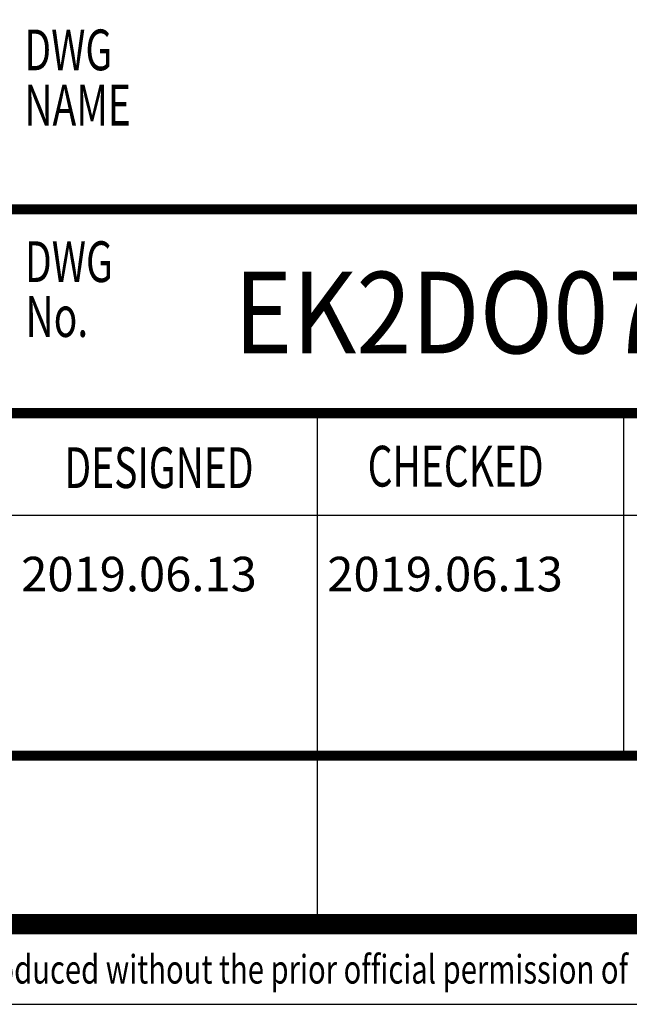
# Model space of a CAD drawing. Units: millimetres. Extents: x 1042 to 2303, y 8 to 1871.
# Drawn here: x 1675 to 1887, y 8 to 350 of the extents above; entities that cross this region are included whole.
import ezdxf
from ezdxf.enums import TextEntityAlignment as Align

# ---------------------------------------------------------------- set-up
doc = ezdxf.new("R2010")
doc.units = ezdxf.units.MM
doc.header["$LTSCALE"] = 20
doc.layers.get('0').update_dxf_attribs({"linetype": 'CONTINUOUS', "lineweight": 30})
doc.layers.add('D', color=7, linetype='CONTINUOUS', lineweight=9)
doc.styles.add('HY견고딕', font='txt')
doc.styles.add('ROMANS', font='romans.shx', dxfattribs={"width": 0.7, "height": 3.5, "bigfont": 'whgtxt.shx'})

# ---------------------------------------------------------------- blocks, each defined once
blk = doc.blocks.new('HS_A4양식_S(297X210MM)')
blk.add_line((18, 18), (196, 18))
at = {"color": 0}
blk.add_line((18, 14), (196, 14), dxfattribs=at)
blk.add_line((18, 14), (196, 14), dxfattribs=at)
at = {"color": 3, "const_width": 1}
blk.add_lwpolyline([(22, 17.928), (192, 17.928), (192, 273), (21.5, 273)], dxfattribs=at)
at = {"style": 'ROMANS', "width": 0.75}
blk.add_text("The information written in this drawing is HYOSUNG HEAVY INDUSTRIES's property, and may not be disclosed and/or reproduced without the prior official permission of HYOSUNG HEAVY INDUSTRIES Corp.", height=1.4, dxfattribs=at).set_placement((25.507, 15.017))
blk = doc.blocks.new('HYOSUNG_TITLE_A4')
at = {"color": 3}
for p, q in [((-85, 25), (0, 25)), ((-70, 25), (-70, 0)), ((-55, 25), (-55, 8.197)), ((-85, 20), (0, 20))]:
    blk.add_line(p, q, dxfattribs=at)
blk.add_line((-170, 0), (0, 0))
at = {"color": 3, "const_width": 0.5}
for points in [[(-85, 35), (0, 35)], [(0, 25), (-85, 25)], [(0, 8.2), (-85, 8.2)]]:
    blk.add_lwpolyline(points, dxfattribs=at)
at = {"style": 'ROMANS', "width": 0.7}
for s, p in [('DWG ', (-84.356, 41.821)), ('NAME', (-84.356, 39.11)), ('DWG', (-84.326, 31.432)), ('No.', (-84.298, 28.741)), ('DESIGNED', (-82.393, 21.325)), ('CHECKED', (-67.532, 21.398))]:
    blk.add_text(s, height=2, dxfattribs=at).set_placement(p)
for tag, height, style, width, p in [('GEN-TITLE-DES1{20}', 3.4, 'HY견고딕', 0.9, (-40.122, 40.232)), ('GEN-TITLE-DES2{24.5}', 2.5, 'ROMANS', 0.8, (-40.246, 36.368)), ('GEN-TITLE-NR{12.3}', 4, 'HY견고딕', 0.9, (-52.352, 27.935)), ('GEN-TITLE-DAT{7.1}', 2, 'ROMANS', 0.7, (-7.814, 21.466)), ('GEN-TITLE-REV{22.6}', 3, 'ROMANS', 0.7, (-4.61, 15.46))]:
    blk.add_attdef(tag, text='', height=height, dxfattribs=dict(style=style, width=width)).set_placement(p, align=Align.CENTER)
for tag, height, p in [('GEN-TITLE-CTRN{2.5}', 2, (-167.5, 41.5)), ('GEN-TITLE-POSI{22.6}', 2, (-8.078, 32.461)), ('GEN-TITLE-APPM{2.5}', 2, (-167.5, 27.5)), ('GEN-TITLE-FSCM{20.7}', 1.8, (-12.776, 11.147))]:
    blk.add_attdef(tag, text='', height=height, dxfattribs=at).set_placement(p, align=Align.MIDDLE_CENTER)
for tag, height, p in [('GEN-TITLE-PLOT{5}', 1.8, (-160, 41.5)), ('GEN-TITLE-CHKM{2.5}', 2, (-167.5, 34.5)), ('GEN-TITLE-ISSD{5}', 1.8, (-160, 34.5)), ('GEN-TITLE-ITEM{12.7}', 3.5, (-120, 4.097)), ('GEN-TITLE-REF{12.7}', 3.5, (-39.421, 4.1)), ('GEN-TITLE-GRADE{22.6}', 3, (-4.664, 4.087))]:
    blk.add_attdef(tag, text='', height=height, dxfattribs=at).set_placement(p, align=Align.MIDDLE)
for tag, p in [('GEN-TITLE-MAT2{35}', (-153.172, 41.5)), ('GEN-TITLE-MAT1{35}', (-153.172, 34.5)), ('GEN-TITLE-DACT{35}', (-153.172, 27.5))]:
    blk.add_attdef(tag, text='', height=2, dxfattribs=at).set_placement(p, align=Align.MIDDLE_LEFT)
at = {"style": 'ROMANS'}
blk.add_attdef('GEN-TITLE-SCA{12.7}', text='', height=2, dxfattribs=at).set_placement((-7.661, 26.683), align=Align.CENTER)

msp = doc.modelspace()

# ---------------------------------------------------------------- block references
at = {"lineweight": 0, "xscale": 7.084, "yscale": 7.084, "zscale": 7.084}
msp.add_blockref('HS_A4양식_S(297X210MM)', (914.1826, -91.576), dxfattribs=at)
at = {"lineweight": 0}
ref = msp.add_blockref('HYOSUNG_TITLE_A4', (2274.3106, 35.936), dxfattribs=dict(at, xscale=7.084, yscale=7.084, zscale=7.084))
ref.add_attrib('GEN-TITLE-NR{12.3}', 'EK2DO07864H0001', dxfattribs={"height": 28.336, "style": 'HY견고딕', "width": 0.89069}).set_placement((1903.4464, 233.8256), align=Align.CENTER)

# ---------------------------------------------------------------- texts
at = {"layer": 'D', "char_height": 12, "attachment_point": 1, "style": 'HY견고딕'}
for insert in [(1675.6393, 163.1221), (1781.8993, 163.1221)]:
    msp.add_mtext_dynamic_manual_height_columns('2019.06.13', width=106.26, gutter_width=17.7679, heights=[0], dxfattribs=dict(at, insert=insert))

doc.saveas('drawing.dxf')
